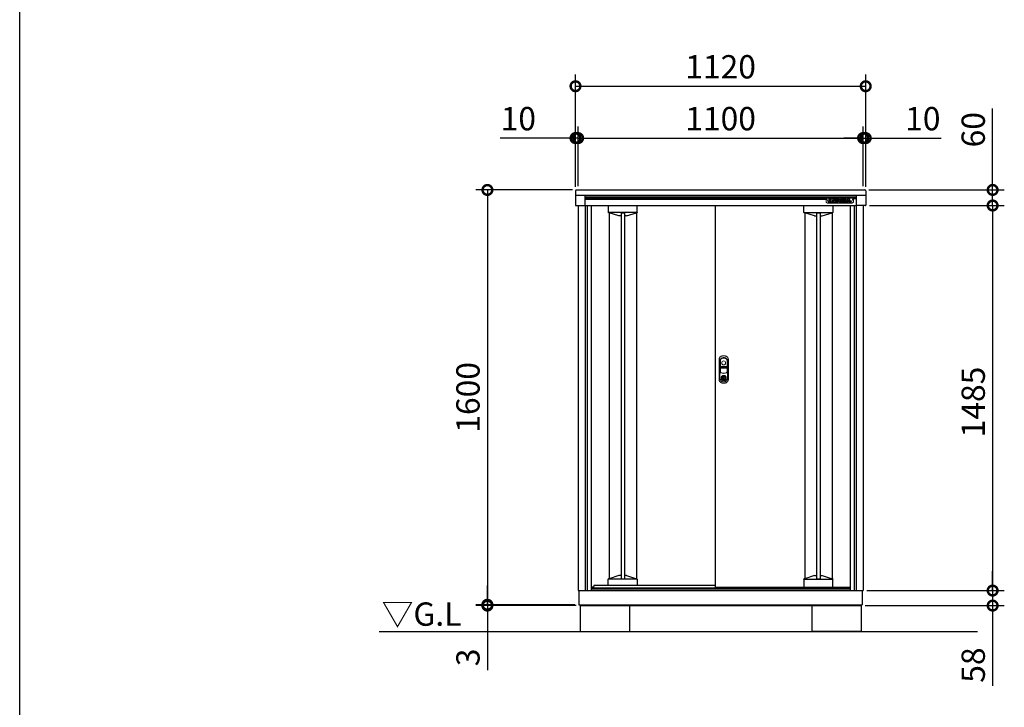
# Model space of a CAD drawing. Extents: x 105 to 12172, y 64 to 8557.
# Drawn here: x 105 to 3905, y 3254 to 5905 of the extents above; entities that cross this region are included whole.
import ezdxf

# ---------------------------------------------------------------- set-up
doc = ezdxf.new("R2010")
doc.units = 0
doc.header["$LTSCALE"] = 20
doc.header["$PDMODE"] = 3
doc.header["$PDSIZE"] = 2
doc.layers.get('0').update_dxf_attribs({"linetype": 'CONTINUOUS'})
doc.layers.get('DEFPOINTS').update_dxf_attribs({"linetype": 'CONTINUOUS'})
for name, color, linetype in [('仕様書枠', 230, 'CONTINUOUS'), ('寸法', 4, 'CONTINUOUS'), ('細線', 5, 'CONTINUOUS'), ('部品', 7, 'CONTINUOUS'), ('部品1', 7, 'CONTINUOUS'), ('Ｇ．Ｌ', 30, 'CONTINUOUS')]:
    doc.layers.add(name, color=color, linetype=linetype)
doc.styles.add('STYLE1', font='isocp.shx', dxfattribs={"bigfont": 'bigfont.shx'})
doc.styles.add('STYLE2', font='MS PGothic.ttf')
doc.dimstyles.new('INABA_S30G', dxfattribs={"dimscale": 30, "dimtxt": 3, "dimasz": 2.5, "dimexe": 1.5, "dimexo": 0.5, "dimgap": 1, "dimtad": 3, "dimdec": 1, "dimdsep": 46, "dimtxsty": 'STYLE1', "dimblk1": 'DOTSMALL', "dimblk2": 'DOTSMALL', "dimsah": 1, "dimcen": 0, "dimclrt": 7, "dimadec": 0, "dimazin": 0, "dimtfac": 1, "dimtdec": 4, "dimtix": 1, "dimtmove": 0, "dimatfit": 3, "dimldrblk": 'DOTSMALL', "dimfxl": 1, "dimtolj": 1, "dimtzin": 0, "dimarcsym": 0})

# ---------------------------------------------------------------- blocks, each defined once
blk = doc.blocks.new('_DOTSMALL')
at = {"color": 0, "linetype": 'ByBlock', "ltscale": 50, "const_width": 0.5}
blk.add_lwpolyline([(-0.0625, 0, 1), (0.0625, 0, 1)], format="xyb", close=True, dxfattribs=at)
blk = doc.blocks.new('*D28')
at = {"layer": 'DEFPOINTS', "color": 0, "linetype": 'Continuous', "ltscale": 2}
for p in [(3370.1, 5648.8), (2250.1, 5245.8), (3370.1, 5245.8)]:
    blk.add_point(p, dxfattribs=at)
at = {"layer": '寸法', "color": 0, "linetype": 'Continuous', "lineweight": -2, "ltscale": 2}
for p, q in [((2250.1, 5260.8), (2250.1, 5693.8)), ((3370.1, 5260.8), (3370.1, 5693.8)), ((2250.1, 5648.8), (3370.1, 5648.8))]:
    blk.add_line(p, q, dxfattribs=at)
at = {"layer": '寸法', "color": 0, "linetype": 'Continuous', "lineweight": -2, "ltscale": 2, "xscale": 75, "yscale": 75, "zscale": 75, "rotation": 180}
blk.add_blockref('_DOTSMALL', (2250.1, 5648.8), dxfattribs=at)
at = {"layer": '寸法', "color": 0, "linetype": 'Continuous', "lineweight": -2, "ltscale": 2, "xscale": 75, "yscale": 75, "zscale": 75}
blk.add_blockref('_DOTSMALL', (3370.1, 5648.8), dxfattribs=at)
at = {"layer": '寸法', "color": 7, "linetype": 'Continuous', "lineweight": -3, "ltscale": 2, "insert": (2810.1, 5723.8), "char_height": 90, "attachment_point": 5, "style": 'STYLE1'}
blk.add_mtext('\\A1;1120', dxfattribs=at)
blk = doc.blocks.new('*D29')
at = {"layer": 'DEFPOINTS', "color": 0, "linetype": 'Continuous', "ltscale": 2}
for p in [(2260.1, 5448.8), (2250.1, 5245.8), (2260.1, 5248.8)]:
    blk.add_point(p, dxfattribs=at)
at = {"layer": '寸法', "color": 0, "linetype": 'Continuous', "lineweight": -2, "ltscale": 2}
for p, q in [((2250.1, 5260.8), (2250.1, 5493.8)), ((2260.1, 5263.8), (2260.1, 5493.8)), ((2250.1, 5448.8), (1959, 5448.8)), ((2260.1, 5448.8), (2250.1, 5448.8)), ((2260.1, 5448.8), (2335.1, 5448.8))]:
    blk.add_line(p, q, dxfattribs=at)
at = {"layer": '寸法', "color": 0, "linetype": 'Continuous', "lineweight": -2, "ltscale": 2, "xscale": 75, "yscale": 75, "zscale": 75}
blk.add_blockref('_DOTSMALL', (2250.1, 5448.8), dxfattribs=at)
at = {"layer": '寸法', "color": 0, "linetype": 'Continuous', "lineweight": -2, "ltscale": 2, "xscale": 75, "yscale": 75, "zscale": 75, "rotation": 180}
blk.add_blockref('_DOTSMALL', (2260.1, 5448.8), dxfattribs=at)
at = {"layer": '寸法', "color": 7, "linetype": 'Continuous', "lineweight": -3, "ltscale": 2, "insert": (2029.5, 5523.8), "char_height": 90, "attachment_point": 5, "style": 'STYLE1'}
blk.add_mtext('\\A1;10', dxfattribs=at)
blk = doc.blocks.new('*D30')
at = {"layer": 'DEFPOINTS', "color": 0, "linetype": 'Continuous', "ltscale": 2}
for p in [(3360.1, 5448.8), (3360.1, 5248.8), (3370.1, 5245.8)]:
    blk.add_point(p, dxfattribs=at)
at = {"layer": '寸法', "color": 0, "linetype": 'Continuous', "lineweight": -2, "ltscale": 2}
for p, q in [((3360.1, 5263.8), (3360.1, 5493.8)), ((3370.1, 5260.8), (3370.1, 5493.8)), ((3360.1, 5448.8), (3285.1, 5448.8)), ((3360.1, 5448.8), (3370.1, 5448.8)), ((3370.1, 5448.8), (3661.2, 5448.8))]:
    blk.add_line(p, q, dxfattribs=at)
at = {"layer": '寸法', "color": 0, "linetype": 'Continuous', "lineweight": -2, "ltscale": 2, "xscale": 75, "yscale": 75, "zscale": 75}
blk.add_blockref('_DOTSMALL', (3360.1, 5448.8), dxfattribs=at)
at = {"layer": '寸法', "color": 0, "linetype": 'Continuous', "lineweight": -2, "ltscale": 2, "xscale": 75, "yscale": 75, "zscale": 75, "rotation": 180}
blk.add_blockref('_DOTSMALL', (3370.1, 5448.8), dxfattribs=at)
at = {"layer": '寸法', "color": 7, "linetype": 'Continuous', "lineweight": -3, "ltscale": 2, "insert": (3590.6, 5523.8), "char_height": 90, "attachment_point": 5, "style": 'STYLE1'}
blk.add_mtext('\\A1;10', dxfattribs=at)
blk = doc.blocks.new('*D31')
at = {"layer": 'DEFPOINTS', "color": 0, "linetype": 'Continuous', "ltscale": 2}
for p in [(3360.1, 5448.8), (2260.1, 5248.8), (3360.1, 5248.8)]:
    blk.add_point(p, dxfattribs=at)
at = {"layer": '寸法', "color": 0, "linetype": 'Continuous', "lineweight": -2, "ltscale": 2}
for p, q in [((2260.1, 5263.8), (2260.1, 5493.8)), ((3360.1, 5263.8), (3360.1, 5493.8)), ((2260.1, 5448.8), (3360.1, 5448.8))]:
    blk.add_line(p, q, dxfattribs=at)
at = {"layer": '寸法', "color": 0, "linetype": 'Continuous', "lineweight": -2, "ltscale": 2, "xscale": 75, "yscale": 75, "zscale": 75, "rotation": 180}
blk.add_blockref('_DOTSMALL', (2260.1, 5448.8), dxfattribs=at)
at = {"layer": '寸法', "color": 0, "linetype": 'Continuous', "lineweight": -2, "ltscale": 2, "xscale": 75, "yscale": 75, "zscale": 75}
blk.add_blockref('_DOTSMALL', (3360.1, 5448.8), dxfattribs=at)
at = {"layer": '寸法', "color": 7, "linetype": 'Continuous', "lineweight": -3, "ltscale": 2, "insert": (2810.1, 5523.8), "char_height": 90, "attachment_point": 5, "style": 'STYLE1'}
blk.add_mtext('\\A1;1100', dxfattribs=at)
blk = doc.blocks.new('*D32')
at = {"layer": 'DEFPOINTS', "color": 0, "linetype": 'Continuous', "ltscale": 2}
for p in [(2253.1, 5248.8), (1910.1, 3648.8), (2263.1, 3648.8)]:
    blk.add_point(p, dxfattribs=at)
at = {"layer": '寸法', "color": 0, "linetype": 'Continuous', "lineweight": -2, "ltscale": 2}
for p, q in [((2238.1, 5248.8), (1865.1, 5248.8)), ((1910.1, 5248.8), (1910.1, 3648.8)), ((2248.1, 3648.8), (1865.1, 3648.8))]:
    blk.add_line(p, q, dxfattribs=at)
at = {"layer": '寸法', "color": 0, "linetype": 'Continuous', "lineweight": -2, "ltscale": 2, "xscale": 75, "yscale": 75, "zscale": 75}
for p, rotation in [((1910.1, 5248.8), 90), ((1910.1, 3648.8), 270)]:
    blk.add_blockref('_DOTSMALL', p, dxfattribs=dict(at, rotation=rotation))
at = {"layer": '寸法', "color": 7, "linetype": 'Continuous', "lineweight": -3, "ltscale": 2, "insert": (1835.1, 4448.8), "char_height": 90, "attachment_point": 5, "rotation": 90, "style": 'STYLE1'}
blk.add_mtext('\\A1;1600', dxfattribs=at)
blk = doc.blocks.new('*D33')
at = {"layer": 'DEFPOINTS', "color": 0, "linetype": 'Continuous', "ltscale": 2}
for p in [(2263.1, 3648.8), (1910.1, 3645.8), (2267.6, 3645.8)]:
    blk.add_point(p, dxfattribs=at)
at = {"layer": '寸法', "color": 0, "linetype": 'Continuous', "lineweight": -2, "ltscale": 2}
for p, q in [((1910.1, 3648.8), (1910.1, 3723.8)), ((2248.1, 3648.8), (1865.1, 3648.8)), ((1910.1, 3648.8), (1910.1, 3645.8)), ((2252.6, 3645.8), (1865.1, 3645.8)), ((1910.1, 3645.8), (1910.1, 3396.1))]:
    blk.add_line(p, q, dxfattribs=at)
at = {"layer": '寸法', "color": 0, "linetype": 'Continuous', "lineweight": -2, "ltscale": 2, "xscale": 75, "yscale": 75, "zscale": 75}
for p, rotation in [((1910.1, 3648.8), 270), ((1910.1, 3645.8), 90)]:
    blk.add_blockref('_DOTSMALL', p, dxfattribs=dict(at, rotation=rotation))
at = {"layer": '寸法', "color": 7, "linetype": 'Continuous', "lineweight": -3, "ltscale": 2, "insert": (1835.1, 3446), "char_height": 90, "attachment_point": 5, "rotation": 90, "style": 'STYLE1'}
blk.add_mtext('\\A1;3', dxfattribs=at)
blk = doc.blocks.new('*D34')
at = {"layer": 'DEFPOINTS', "color": 0, "linetype": 'Continuous', "ltscale": 2}
for p in [(3367.1, 5248.8), (3369.9, 5188.8), (3860.1, 5188.8)]:
    blk.add_point(p, dxfattribs=at)
at = {"layer": '寸法', "color": 0, "linetype": 'Continuous', "lineweight": -2, "ltscale": 2}
for p, q in [((3860.1, 5248.8), (3860.1, 5563.3)), ((3382.1, 5248.8), (3905.1, 5248.8)), ((3860.1, 5188.8), (3860.1, 5248.8)), ((3384.9, 5188.8), (3905.1, 5188.8)), ((3860.1, 5188.8), (3860.1, 5113.8))]:
    blk.add_line(p, q, dxfattribs=at)
at = {"layer": '寸法', "color": 0, "linetype": 'Continuous', "lineweight": -2, "ltscale": 2, "xscale": 75, "yscale": 75, "zscale": 75}
for p, rotation in [((3860.1, 5248.8), 270), ((3860.1, 5188.8), 90)]:
    blk.add_blockref('_DOTSMALL', p, dxfattribs=dict(at, rotation=rotation))
at = {"layer": '寸法', "color": 7, "linetype": 'Continuous', "lineweight": -3, "ltscale": 2, "insert": (3785.1, 5481.1), "char_height": 90, "attachment_point": 5, "rotation": 90, "style": 'STYLE1'}
blk.add_mtext('\\A1;60', dxfattribs=at)
blk = doc.blocks.new('*D35')
at = {"layer": 'DEFPOINTS', "color": 0, "linetype": 'Continuous', "ltscale": 2}
for p in [(3369.9, 5188.8), (3360.1, 3703.8), (3860.1, 3703.8)]:
    blk.add_point(p, dxfattribs=at)
at = {"layer": '寸法', "color": 0, "linetype": 'Continuous', "lineweight": -2, "ltscale": 2}
for p, q in [((3384.9, 5188.8), (3905.1, 5188.8)), ((3860.1, 5188.8), (3860.1, 3703.8)), ((3375.1, 3703.8), (3905.1, 3703.8))]:
    blk.add_line(p, q, dxfattribs=at)
at = {"layer": '寸法', "color": 0, "linetype": 'Continuous', "lineweight": -2, "ltscale": 2, "xscale": 75, "yscale": 75, "zscale": 75}
for p, rotation in [((3860.1, 5188.8), 90), ((3860.1, 3703.8), 270)]:
    blk.add_blockref('_DOTSMALL', p, dxfattribs=dict(at, rotation=rotation))
at = {"layer": '寸法', "color": 7, "linetype": 'Continuous', "lineweight": -3, "ltscale": 2, "insert": (3785.1, 4430.9), "char_height": 90, "attachment_point": 5, "rotation": 90, "style": 'STYLE1'}
blk.add_mtext('\\A1;1485', dxfattribs=at)
blk = doc.blocks.new('*D36')
at = {"layer": 'DEFPOINTS', "color": 0, "linetype": 'Continuous', "ltscale": 2}
for p in [(3360.1, 3703.8), (3352.6, 3645.8), (3860.1, 3645.8)]:
    blk.add_point(p, dxfattribs=at)
at = {"layer": '寸法', "color": 0, "linetype": 'Continuous', "lineweight": -2, "ltscale": 2}
for p, q in [((3860.1, 3703.8), (3860.1, 3778.8)), ((3375.1, 3703.8), (3905.1, 3703.8)), ((3860.1, 3703.8), (3860.1, 3645.8)), ((3367.6, 3645.8), (3905.1, 3645.8)), ((3860.1, 3645.8), (3860.1, 3336.8))]:
    blk.add_line(p, q, dxfattribs=at)
at = {"layer": '寸法', "color": 0, "linetype": 'Continuous', "lineweight": -2, "ltscale": 2, "xscale": 75, "yscale": 75, "zscale": 75}
for p, rotation in [((3860.1, 3703.8), 270), ((3860.1, 3645.8), 90)]:
    blk.add_blockref('_DOTSMALL', p, dxfattribs=dict(at, rotation=rotation))
at = {"layer": '寸法', "color": 7, "linetype": 'Continuous', "lineweight": -3, "ltscale": 2, "insert": (3785.1, 3416.3), "char_height": 90, "attachment_point": 5, "rotation": 90, "style": 'STYLE1'}
blk.add_mtext('\\A1;58', dxfattribs=at)

msp = doc.modelspace()

# ---------------------------------------------------------------- linework, layer by layer
at = {"layer": '仕様書枠', "ltscale": 50}
msp.add_line((105, 228), (105, 8557.2), dxfattribs=at)
at = {"layer": '寸法', "color": 0}
for p, q in [((2250.08, 5245.84), (2250.08, 5228.84)), ((2253.08, 5248.84), (3367.08, 5248.84)), ((3370.08, 5245.84), (3370.08, 5228.84)), ((2250.08, 5228.84), (3370.08, 5228.84)), ((2250.08, 5228.84), (2250.08, 5189.94)), ((2286.68, 5228.84), (2286.68, 5188.44)), ((3333.48, 5228.84), (3333.48, 5188.44)), ((3370.08, 5228.84), (3370.08, 5189.94)), ((2251.58, 5188.44), (2286.68, 5188.44)), ((3368.58, 5188.44), (3333.48, 5188.44)), ((2319.87, 3717.34), (2310.08, 3717.34))]:
    msp.add_line(p, q, dxfattribs=at)
for centre, radius, start, end in [((2253.08, 5245.84), 3, 90, 180), ((3367.08, 5245.84), 3, 0, 90), ((2251.58, 5189.94), 1.5, 180, 270), ((3368.58, 5189.94), 1.5, 270, 0)]:
    msp.add_arc(centre, radius, start, end, dxfattribs=at)
at = {"layer": '細線'}
for p, q in [((2286.68, 5222.34), (3333.48, 5222.34)), ((2286.68, 5218.89), (3333.48, 5218.89)), ((2286.68, 5213.53), (3217.68, 5213.53)), ((3229.18, 5201.81), (3229.18, 5215.72)), ((3229.78, 5216.32), (3234.61, 5216.32)), ((3229.98, 5202.01), (3229.98, 5215.52)), ((3229.98, 5215.52), (3234.41, 5215.52)), ((3234.41, 5215.52), (3234.41, 5202.01)), ((3235.21, 5215.72), (3235.21, 5201.81)), ((3236.42, 5201.81), (3236.42, 5215.72)), ((3237.02, 5216.32), (3239.67, 5216.32)), ((3237.22, 5202.01), (3237.22, 5215.52)), ((3237.22, 5215.52), (3239.67, 5215.52)), ((3241.64, 5208.86), (3241.64, 5202.01)), ((3242.4, 5214.21), (3247.79, 5207.52)), ((3246.99, 5202.44), (3242.44, 5208.28)), ((3242.44, 5208.28), (3242.44, 5201.81)), ((3247.62, 5202.94), (3242.71, 5209.23)), ((3243.02, 5214.72), (3248.11, 5208.4)), ((3248.11, 5208.4), (3248.11, 5215.72)), ((3248.71, 5216.32), (3253.08, 5216.32)), ((3248.91, 5215.52), (3252.88, 5215.52)), ((3248.91, 5207.91), (3248.91, 5215.52)), ((3252.88, 5215.52), (3252.88, 5202.01)), ((3253.68, 5215.72), (3253.68, 5201.81)), ((3253.82, 5202.09), (3260.27, 5214.5)), ((3254.68, 5202.01), (3260.98, 5214.13)), ((3263.63, 5211.09), (3261.73, 5207.16)), ((3261.73, 5207.16), (3266.78, 5207.16)), ((3264.26, 5210.56), (3263.01, 5207.96)), ((3263.01, 5207.96), (3265.51, 5207.96)), ((3265.51, 5207.96), (3264.26, 5210.56)), ((3266.78, 5207.16), (3264.89, 5211.09)), ((3267.55, 5214.13), (3273.84, 5202.01)), ((3268.26, 5214.5), (3274.37, 5202.72)), ((3274.37, 5215.72), (3274.37, 5202.72)), ((3287.69, 5216.32), (3274.97, 5216.32)), ((3275.17, 5215.52), (3275.17, 5202.01)), ((3287.69, 5215.52), (3275.17, 5215.52)), ((3279.6, 5212.98), (3285.1, 5212.98)), ((3279.6, 5210.26), (3279.6, 5212.98)), ((3285.1, 5210.26), (3279.6, 5210.26)), ((3279.6, 5207.55), (3284.92, 5207.55)), ((3279.6, 5204.7), (3279.6, 5207.55)), ((3280.4, 5212.18), (3285.1, 5212.18)), ((3280.4, 5211.06), (3280.4, 5212.18)), ((3285.1, 5211.06), (3280.4, 5211.06)), ((3280.4, 5206.75), (3284.92, 5206.75)), ((3280.4, 5205.5), (3280.4, 5206.75)), ((3285.77, 5211.93), (3285.77, 5211.31)), ((3286.57, 5211.93), (3286.57, 5211.31)), ((3291.18, 5211.08), (3291.18, 5212.95)), ((3291.65, 5204.58), (3291.65, 5206.61)), ((3291.9, 5202.09), (3298.35, 5214.5)), ((3291.97, 5211.03), (3291.98, 5212.95)), ((3292.45, 5204.58), (3292.45, 5206.67)), ((3292.76, 5202.01), (3299.06, 5214.13)), ((3301.71, 5211.09), (3299.81, 5207.16)), ((3299.81, 5207.16), (3304.86, 5207.16)), ((3302.34, 5210.56), (3301.08, 5207.96)), ((3301.08, 5207.96), (3303.59, 5207.96)), ((3303.59, 5207.96), (3302.34, 5210.56)), ((3304.86, 5207.16), (3302.97, 5211.09)), ((3305.62, 5214.13), (3311.91, 5202.01)), ((3306.33, 5214.5), (3312.78, 5202.09)), ((3333.48, 5214.06), (3322.68, 5214.06)), ((2294.88, 5188.84), (2294.88, 3703.84)), ((2376.58, 5188.84), (2376.58, 5162.3)), ((2488.58, 5163.43), (2488.58, 5188.84)), ((3131.58, 5163.43), (3131.58, 5188.84)), ((3234.61, 5201.21), (3229.78, 5201.21)), ((3234.41, 5202.01), (3229.98, 5202.01)), ((3234.61, 5201.21), (3237.02, 5201.21)), ((3235.21, 5205.21), (3236.42, 5205.21)), ((3241.84, 5201.21), (3237.02, 5201.21)), ((3241.64, 5202.01), (3237.22, 5202.01)), ((3243.58, 5188.84), (3243.58, 5162.3)), ((3252.88, 5202.01), (3249.51, 5202.01)), ((3253.08, 5201.21), (3249.51, 5201.21)), ((3253.08, 5201.21), (3254.35, 5201.21)), ((3253.68, 5205.21), (3255.44, 5205.21)), ((3259.41, 5201.21), (3254.35, 5201.21)), ((3259.29, 5202.01), (3254.68, 5202.01)), ((3260.48, 5204.49), (3259.29, 5202.01)), ((3260.98, 5203.69), (3259.95, 5201.56)), ((3268.05, 5204.49), (3260.48, 5204.49)), ((3267.55, 5203.69), (3260.98, 5203.69)), ((3268.57, 5201.56), (3267.55, 5203.69)), ((3269.24, 5202.01), (3268.05, 5204.49)), ((3274.17, 5201.21), (3269.11, 5201.21)), ((3273.84, 5202.01), (3269.24, 5202.01)), ((3274.37, 5205.21), (3273.08, 5205.21)), ((3274.97, 5201.21), (3274.17, 5201.21)), ((3274.97, 5201.21), (3288.16, 5201.21)), ((3275.17, 5202.01), (3288.16, 5202.01)), ((3285.87, 5204.7), (3279.6, 5204.7)), ((3285.87, 5205.5), (3280.4, 5205.5)), ((3288.16, 5201.21), (3292.43, 5201.21)), ((3297.49, 5201.21), (3292.43, 5201.21)), ((3292.45, 5205.21), (3293.52, 5205.21)), ((3297.36, 5202.01), (3292.76, 5202.01)), ((3298.55, 5204.49), (3297.36, 5202.01)), ((3299.06, 5203.69), (3298.03, 5201.56)), ((3306.13, 5204.49), (3298.55, 5204.49)), ((3305.62, 5203.69), (3299.06, 5203.69)), ((3306.65, 5201.56), (3305.62, 5203.69)), ((3307.31, 5202.01), (3306.13, 5204.49)), ((3312.24, 5201.21), (3307.19, 5201.21)), ((3311.91, 5202.01), (3307.3, 5202.01)), ((3325.28, 5188.84), (3325.28, 3703.84)), ((2488.58, 5162.24), (2376.58, 5162.24)), ((2379.58, 5161.01), (2377.58, 5161.01)), ((2379.58, 5161.01), (2379.58, 3749.07)), ((2417.91, 5148.76), (2379.58, 5161.01)), ((2425.78, 5148.7), (2418.27, 5148.7)), ((2425.78, 5161.17), (2425.78, 3748.91)), ((2425.78, 5161.17), (2439.38, 5161.17)), ((2439.38, 5161.17), (2439.38, 3748.91)), ((2446.89, 5148.7), (2439.38, 5148.7)), ((2447.26, 5148.76), (2485.58, 5161.01)), ((2485.58, 5161.01), (2485.58, 3749.07)), ((2485.58, 5161.01), (2487.58, 5161.01)), ((2488.58, 5162.3), (2488.58, 5163.43)), ((3131.58, 5162.3), (3131.58, 5163.43)), ((3131.58, 5162.24), (3243.58, 5162.24)), ((3134.58, 5161.01), (3132.58, 5161.01)), ((3134.58, 5161.01), (3134.58, 3749.07)), ((3172.91, 5148.76), (3134.58, 5161.01)), ((3173.27, 5148.7), (3180.78, 5148.7)), ((3180.78, 5161.17), (3180.78, 3748.91)), ((3180.78, 5161.17), (3194.38, 5161.17)), ((3194.38, 5161.17), (3194.38, 3748.91)), ((3194.38, 5148.7), (3201.89, 5148.7)), ((3202.26, 5148.76), (3240.58, 5161.01)), ((3240.58, 5161.01), (3240.58, 3749.07)), ((3240.58, 5161.01), (3242.58, 5161.01)), ((2488.58, 3747.84), (2376.58, 3747.84)), ((2376.58, 3724.74), (2376.58, 3747.78)), ((2379.58, 3749.07), (2377.58, 3749.07)), ((2417.91, 3761.32), (2379.58, 3749.07)), ((2425.78, 3761.38), (2418.27, 3761.38)), ((2425.78, 3748.91), (2439.38, 3748.91)), ((2446.89, 3761.38), (2439.38, 3761.38)), ((2447.26, 3761.32), (2485.58, 3749.07)), ((2485.58, 3749.07), (2487.58, 3749.07)), ((2488.58, 3747.78), (2488.58, 3746.65)), ((2488.58, 3746.65), (2488.58, 3724.74)), ((3131.58, 3747.84), (3243.58, 3747.84)), ((3131.58, 3747.78), (3131.58, 3746.65)), ((3131.58, 3746.65), (3131.58, 3717.84)), ((3134.58, 3749.07), (3132.58, 3749.07)), ((3172.91, 3761.32), (3134.58, 3749.07)), ((3173.27, 3761.38), (3180.78, 3761.38)), ((3180.78, 3748.91), (3194.38, 3748.91)), ((3194.38, 3761.38), (3201.89, 3761.38)), ((3202.26, 3761.32), (3240.58, 3749.07)), ((3240.58, 3749.07), (3242.58, 3749.07)), ((3243.58, 3722.33), (3243.58, 3747.78)), ((3132.08, 3717.34), (3132.58, 3717.34)), ((3132.58, 3717.34), (3242.58, 3717.34)), ((3242.58, 3717.34), (3243.08, 3717.34)), ((3243.58, 3717.84), (3243.58, 3722.33))]:
    msp.add_line(p, q, dxfattribs=at)
at = {"layer": '細線', "linetype": 'Continuous', "lineweight": 15}
for p, q in [((3217.68, 5218.72), (3217.68, 5214.06)), ((3227.5, 5198.82), (3217.68, 5218.72)), ((3322.68, 5218.72), (3217.68, 5218.72)), ((3217.68, 5214.06), (3217.68, 5202.17)), ((3322.68, 5218.72), (3312.86, 5198.82)), ((3322.68, 5218.72), (3322.68, 5214.06)), ((3322.68, 5202.17), (3322.68, 5214.06)), ((3223.14, 5198.34), (3217.68, 5202.17)), ((3223.14, 5198.34), (3227.5, 5198.82)), ((3317.23, 5198.34), (3223.14, 5198.34)), ((3312.86, 5198.82), (3227.5, 5198.82)), ((3312.86, 5198.82), (3317.23, 5198.34)), ((3322.68, 5202.17), (3317.23, 5198.34)), ((2808.63, 4590.39), (2808.63, 4547.18)), ((2809.23, 4568.64), (2809.23, 4590.33)), ((2809.23, 4547.27), (2809.23, 4560.74)), ((2834.08, 4567.04), (2810.08, 4567.04)), ((2810.08, 4562.34), (2834.08, 4562.34)), ((2833.93, 4567.64), (2810.23, 4567.64)), ((2810.23, 4561.74), (2833.93, 4561.74)), ((2834.93, 4590.33), (2834.93, 4568.64)), ((2834.93, 4560.74), (2834.93, 4547.27)), ((2835.53, 4547.18), (2835.53, 4590.39)), ((2817.78, 4530), (2817.78, 4531.58)), ((2818.58, 4530), (2817.78, 4530)), ((2818.58, 4531.95), (2818.58, 4530)), ((2823.36, 4528.21), (2820.81, 4528.21)), ((2820.81, 4528.21), (2820.81, 4528.2)), ((2820.81, 4519.01), (2820.81, 4527.77)), ((2820.98, 4528.21), (2820.98, 4518.56)), ((2823.36, 4518.56), (2823.36, 4528.21)), ((2825.58, 4530), (2825.58, 4531.95)), ((2825.58, 4530), (2826.38, 4530)), ((2826.38, 4531.58), (2826.38, 4530)), ((2820.81, 4518.57), (2820.81, 4518.56)), ((2820.81, 4518.56), (2823.36, 4518.56))]:
    msp.add_line(p, q, dxfattribs=at)
at = {"layer": '細線', "color": 0}
for p, q in [((2286.68, 5188.84), (3333.48, 5188.84)), ((2310.08, 5188.84), (2310.08, 3703.84)), ((3310.08, 5188.84), (3310.08, 3703.84)), ((2322.58, 3724.74), (2318.58, 3713.84)), ((2322.58, 3724.74), (2789.58, 3724.74)), ((2310.08, 3713.84), (3310.08, 3713.84)), ((2310.08, 3709.84), (3310.08, 3709.84))]:
    msp.add_line(p, q, dxfattribs=at)
at = {"layer": '細線', "linetype": 'Continuous', "lineweight": 15, "flags": 128}
for points in [[(2818.14, 4529.18), (2818.14, 4529.19), (2818.11, 4529.23), (2818.07, 4529.29), (2818.01, 4529.37), (2817.94, 4529.47), (2817.87, 4529.59), (2817.78, 4529.71), (2817.69, 4529.84)], [(2818.58, 4530.38), (2818.62, 4530.39), (2818.69, 4530.41)], [(2825.48, 4530.41), (2825.55, 4530.39), (2825.58, 4530.38)], [(2826.02, 4529.18), (2826.03, 4529.19), (2826.05, 4529.23), (2826.1, 4529.29), (2826.15, 4529.37), (2826.22, 4529.47), (2826.3, 4529.59), (2826.38, 4529.71), (2826.47, 4529.84)]]:
    msp.add_lwpolyline(points, dxfattribs=at)
at = {"layer": '細線', "linetype": 'Continuous', "lineweight": 15}
for centre, radius in [((2822.08, 4581.64), 7.5), ((2822.08, 4523.39), 10.05)]:
    msp.add_circle(centre, radius, dxfattribs=at)
at = {"layer": '細線'}
for centre, radius, start, end in [((3229.78, 5215.72), 0.6, 90, 180), ((3234.61, 5215.72), 0.6, 0, 90), ((3237.02, 5215.72), 0.6, 90, 180), ((3239.67, 5212.02), 4.3, 38.85337, 90), ((3239.67, 5212.02), 3.5, 38.85337, 90), ((3242.24, 5208.86), 0.6, 38.00708, 180), ((3248.28, 5207.91), 0.63, 218.85337, 0), ((3248.71, 5215.72), 0.6, 90, 180), ((3253.08, 5215.72), 0.6, 0, 90), ((3264.26, 5212.42), 4.5, 27.44805, 152.53134), ((3264.26, 5212.42), 3.7, 27.44805, 152.53134), ((3264.26, 5210.79), 0.7, 25.71215, 154.16947), ((3274.97, 5215.72), 0.6, 90, 180), ((3284.53, 5205.82), 2, 358.27356, 12.6977), ((3284.53, 5205.82), 2.8, 358.27356, 12.6977), ((3288.68, 5211.22), 2.5, 294.32397, 356.7508), ((3289.06, 5206.43), 2.6, 4.04957, 75.43974), ((3288.68, 5211.22), 3.3, 319.4474, 356.7508), ((3289.06, 5206.43), 3.4, 4.04957, 51.18239), ((3302.34, 5212.42), 4.5, 27.44805, 152.53134), ((3302.34, 5212.42), 3.7, 27.44805, 152.53134), ((3302.34, 5210.79), 0.7, 25.71215, 154.16947), ((3229.78, 5201.81), 0.6, 180, 270), ((3234.61, 5201.81), 0.6, 270, 0), ((3237.02, 5201.81), 0.6, 180, 270), ((3241.84, 5201.81), 0.6, 270, 0), ((3249.51, 5204.41), 3.2, 218.00708, 270), ((3249.51, 5204.41), 2.4, 218.00708, 270), ((3253.08, 5201.81), 0.6, 270, 0), ((3254.35, 5201.81), 0.6, 152.53134, 270), ((3259.41, 5201.81), 0.6, 270, 334.37414), ((3269.11, 5201.81), 0.6, 205.62586, 270), ((3292.43, 5201.81), 0.6, 152.53134, 270), ((3297.49, 5201.81), 0.6, 270, 334.37414), ((3307.19, 5201.81), 0.6, 205.62586, 270), ((3312.24, 5201.81), 0.6, 270, 27.44805), ((3132.08, 3717.84), 0.5, 180, 270), ((3243.08, 3717.84), 0.5, 270, 0)]:
    msp.add_arc(centre, radius, start, end, dxfattribs=at)
at = {"layer": '細線', "linetype": 'Continuous', "lineweight": 15}
for centre, radius, start, end in [((2822.08, 4585.49), 15.45, 44.41531, 135.58469), ((2822.08, 4585.49), 14.85, 44.92521, 135.07479), ((2817.08, 4590.39), 8.45, 135.58469, 180), ((2810.08, 4568.49), 1.45, 180, 270), ((2810.08, 4560.89), 1.45, 90, 180), ((2817.23, 4590.33), 8, 135.07479, 180), ((2810.23, 4568.64), 1, 180, 270), ((2810.23, 4560.74), 1, 90, 180), ((2826.93, 4590.33), 8, 0, 44.92521), ((2827.08, 4590.39), 8.45, 0, 44.41531), ((2833.93, 4568.64), 1, 270, 0), ((2833.93, 4560.74), 1, 0, 90), ((2834.08, 4568.49), 1.45, 270, 0), ((2834.08, 4560.89), 1.45, 0, 90), ((2812.08, 4547.18), 3.45, 180, 244.22854), ((2812.23, 4547.27), 3, 180, 244.46438), ((2822.08, 4567.89), 26.45, 244.22854, 295.77146), ((2822.08, 4567.89), 25.85, 244.46438, 295.53562), ((2822.08, 4523.39), 9.25, 117.70148, 62.29852), ((2822.08, 4523.39), 7.8, 124.22887, 55.77113), ((2822.08, 4523.39), 7, 124.22887, 55.77113), ((2822.23, 4523.39), 4.6, 108.03419, 251.96581), ((2817.58, 4530), 0.2, 304.22887, 0), ((2822.08, 4523.39), 9.25, 62.29852, 117.70148), ((2817.58, 4530), 1, 304.22887, 0), ((2822.08, 4523.39), 7.8, 64.20292, 115.79708), ((2826.58, 4530), 1, 180, 235.77113), ((2826.58, 4530), 0.2, 180, 235.77113), ((2831.93, 4547.27), 3, 295.53562, 0), ((2832.08, 4547.18), 3.45, 295.77146, 0)]:
    msp.add_arc(centre, radius, start, end, dxfattribs=at)
at = {"layer": '細線'}
for centre, major_axis, ratio, start_param, end_param in [((3284.92, 5206.28), (-2.36, 0), 0.5384615, 3.2623274, 4.712389), ((3285.1, 5211.93), (-1.47, 0), 0.7182131, 3.1415927, 4.712389), ((3285.1, 5211.31), (1.47, 0), 0.7182131, 4.712389, 6.2831853), ((3287.69, 5212.95), (-3.49, 0), 0.7355491, 3.1415927, 4.712389), ((3285.87, 5205.75), (1.46, 0), 0.7206897, 4.712389, 6.2614663), ((3288.16, 5204.58), (3.49, 0), 0.7355491, 4.712389, 6.2831853), ((3132.58, 5162.3), (0, -1.29), 0.7730734, 4.7889636, 6.2831853), ((3173.27, 5149.52), (-1, 0), 0.8205128, 1.1992785, 1.5707963), ((3201.89, 5149.52), (-1, 0), 0.8205128, 1.5707963, 1.9423142), ((3242.58, 5162.3), (0, -1.29), 0.7730734, 0, 1.4942217), ((2377.58, 3747.78), (0, 1.29), 0.7730734, 0, 1.4942217), ((2418.27, 3760.56), (1, 0), 0.8205128, 1.5707963, 1.9423142), ((2446.89, 3760.56), (1, 0), 0.8205128, 1.1992785, 1.5707963), ((2487.58, 3747.78), (0, 1.29), 0.7730734, 4.7889636, 6.2831853)]:
    msp.add_ellipse(centre, major_axis=major_axis, ratio=ratio, start_param=start_param, end_param=end_param, dxfattribs=at)
at = {"layer": '細線', "extrusion": (0, 0, -1)}
for centre, major_axis, ratio, start_param, end_param in [((2377.58, 5162.3), (0, -1.29), 0.7730734, 0, 1.4942217), ((2418.27, 5149.52), (1, 0), 0.8205128, 1.5707963, 1.9423142), ((2446.89, 5149.52), (1, 0), 0.8205128, 1.1992785, 1.5707963), ((2487.58, 5162.3), (0, -1.29), 0.7730734, 4.7889636, 6.2831853), ((3132.58, 3747.78), (0, 1.29), 0.7730734, 4.7889636, 6.2831853), ((3173.27, 3760.56), (-1, 0), 0.8205128, 1.1992785, 1.5707963), ((3201.89, 3760.56), (-1, 0), 0.8205128, 1.5707963, 1.9423142), ((3242.58, 3747.78), (0, 1.29), 0.7730734, 0, 1.4942217)]:
    msp.add_ellipse(centre, major_axis=major_axis, ratio=ratio, start_param=start_param, end_param=end_param, dxfattribs=at)
at = {"layer": '細線'}
for points, knots in [([(3286.49, 5206.25), (3286.49, 5206.25), (3286.48, 5206.26), (3286.42, 5206.32), (3286.38, 5206.37), (3286.18, 5206.5), (3285.97, 5206.59), (3285.48, 5206.71), (3285.2, 5206.75), (3284.92, 5206.75)], [3.3555464, 3.3555464, 3.3555464, 3.3555464, 3.589482, 3.589482, 3.8234175, 3.8234175, 4.2823795, 4.2823795, 4.712389, 4.712389, 4.712389, 4.712389]), ([(3285.77, 5211.92), (3285.77, 5211.92), (3285.76, 5211.93), (3285.73, 5211.97), (3285.7, 5212), (3285.57, 5212.09), (3285.42, 5212.15), (3285.2, 5212.18), (3285.15, 5212.18), (3285.1, 5212.18)], [3.3445353, 3.3445353, 3.3445353, 3.3445353, 3.649357, 3.649357, 3.9541786, 3.9541786, 4.5373169, 4.5373169, 4.712389, 4.712389, 4.712389, 4.712389]), ([(3285.1, 5211.06), (3285.2, 5211.06), (3285.3, 5211.07), (3285.51, 5211.13), (3285.61, 5211.17), (3285.74, 5211.26), (3285.76, 5211.3), (3285.77, 5211.32), (3285.77, 5211.32), (3285.77, 5211.31)], [4.712389, 4.712389, 4.712389, 4.712389, 5.0557725, 5.0557725, 5.5076901, 5.5076901, 5.9596076, 5.9596076, 6.2831853, 6.2831853, 6.2831853, 6.2831853]), ([(3291.98, 5212.95), (3291.98, 5213.25), (3291.92, 5213.56), (3291.67, 5214.3), (3291.4, 5214.71), (3290.7, 5215.4), (3290.27, 5215.68), (3289.15, 5216.17), (3288.42, 5216.32), (3287.69, 5216.32)], [3.1415927, 3.1415927, 3.1415927, 3.1415927, 3.3889023, 3.3889023, 3.7818932, 3.7818932, 4.1748841, 4.1748841, 4.712389, 4.712389, 4.712389, 4.712389]), ([(3285.87, 5205.5), (3285.97, 5205.5), (3286.07, 5205.51), (3286.28, 5205.57), (3286.38, 5205.62), (3286.5, 5205.71), (3286.53, 5205.74), (3286.53, 5205.76), (3286.53, 5205.76), (3286.53, 5205.76)], [4.712389, 4.712389, 4.712389, 4.712389, 5.0562867, 5.0562867, 5.5090306, 5.5090306, 5.9617744, 5.9617744, 6.0853376, 6.0853376, 6.0853376, 6.0853376]), ([(3288.16, 5201.21), (3288.56, 5201.21), (3288.96, 5201.26), (3290.03, 5201.49), (3290.67, 5201.78), (3291.59, 5202.5), (3291.92, 5202.88), (3292.34, 5203.7), (3292.45, 5204.14), (3292.45, 5204.58)], [4.712389, 4.712389, 4.712389, 4.712389, 5.0052012, 5.0052012, 5.5263787, 5.5263787, 5.9230082, 5.9230082, 6.2831853, 6.2831853, 6.2831853, 6.2831853])]:
    msp.add_open_spline(points, degree=3, knots=knots, dxfattribs=at)
for points in [[(2376.58, 5162.3), (2376.58, 5162.27), (2376.58, 5162.24), (2376.58, 5162.2)], [(2488.58, 5162.2), (2488.58, 5162.24), (2488.58, 5162.27), (2488.58, 5162.3)], [(3131.58, 5162.2), (3131.58, 5162.24), (3131.58, 5162.27), (3131.58, 5162.3)], [(3243.58, 5162.3), (3243.58, 5162.27), (3243.58, 5162.24), (3243.58, 5162.2)], [(2376.58, 3747.78), (2376.58, 3747.81), (2376.58, 3747.84), (2376.58, 3747.88)], [(2488.58, 3747.88), (2488.58, 3747.84), (2488.58, 3747.81), (2488.58, 3747.78)], [(3131.58, 3747.88), (3131.58, 3747.84), (3131.58, 3747.81), (3131.58, 3747.78)], [(3243.58, 3747.78), (3243.58, 3747.81), (3243.58, 3747.84), (3243.58, 3747.88)]]:
    msp.add_open_spline(points, degree=3, dxfattribs=at)
at = {"layer": '細線', "linetype": 'Continuous', "lineweight": 15}
for points, knots in [([(2804.08, 4594.03), (2804.08, 4594.83), (2804.15, 4595.62), (2804.33, 4596.79), (2804.41, 4597.17), (2804.6, 4597.95), (2804.71, 4598.33), (2805.08, 4599.46), (2805.38, 4600.19), (2805.92, 4601.24), (2806.12, 4601.58), (2806.53, 4602.25), (2806.75, 4602.58), (2807.46, 4603.55), (2807.98, 4604.14), (2809.1, 4605.25), (2809.7, 4605.76), (2811, 4606.69), (2811.68, 4607.1), (2813.09, 4607.8), (2813.82, 4608.1), (2814.58, 4608.34)], [0, 0, 0, 0, 0.125, 0.125, 0.1875, 0.1875, 0.25, 0.25, 0.375, 0.375, 0.4375, 0.4375, 0.5, 0.5, 0.625, 0.625, 0.75, 0.75, 0.875, 0.875, 1, 1, 1, 1]), ([(2822.08, 4602.09), (2823.23, 4602.09), (2824.36, 4601.97), (2826.03, 4601.62), (2826.58, 4601.48), (2827.67, 4601.13), (2828.2, 4600.93), (2829.75, 4600.25), (2830.74, 4599.7), (2832.14, 4598.71), (2832.59, 4598.35), (2833.23, 4597.79), (2833.44, 4597.6), (2833.85, 4597.2), (2834.04, 4597), (2834.42, 4596.57), (2834.6, 4596.35), (2834.94, 4595.89), (2835.1, 4595.65), (2835.54, 4594.92), (2835.79, 4594.41), (2836.1, 4593.61), (2836.2, 4593.34), (2836.35, 4592.79), (2836.42, 4592.51), (2836.58, 4591.67), (2836.64, 4591.11), (2836.66, 4590.39), (2836.66, 4590.25), (2836.66, 4589.96), (2836.66, 4589.53), (2836.66, 4588.52), (2836.66, 4586.51), (2836.66, 4575.59), (2836.66, 4556.06), (2836.66, 4535.37), (2836.66, 4523.88), (2836.66, 4521.29), (2836.64, 4521.01), (2836.59, 4520.44), (2836.56, 4520.15), (2836.41, 4519.3), (2836.27, 4518.74), (2835.97, 4517.9), (2835.86, 4517.63), (2835.61, 4517.09), (2835.48, 4516.83), (2835.06, 4516.07), (2834.75, 4515.57), (2834.24, 4514.86), (2834.06, 4514.62), (2833.7, 4514.17), (2833.5, 4513.94), (2832.91, 4513.29), (2832.5, 4512.88), (2831.62, 4512.11), (2831.16, 4511.75), (2830.19, 4511.08), (2829.68, 4510.77), (2828.13, 4509.95), (2827.04, 4509.53), (2825.34, 4509.09), (2824.76, 4508.97), (2823.59, 4508.81), (2823.01, 4508.76), (2821.83, 4508.73), (2821.24, 4508.76), (2820.08, 4508.87), (2819.5, 4508.95), (2818.36, 4509.2), (2817.79, 4509.35), (2816.67, 4509.73), (2816.13, 4509.95), (2815.07, 4510.45), (2814.56, 4510.73), (2813.82, 4511.19), (2813.58, 4511.35), (2813.1, 4511.69), (2812.86, 4511.87), (2811.71, 4512.79), (2810.89, 4513.62), (2809.81, 4515), (2809.47, 4515.48), (2809.01, 4516.24), (2808.87, 4516.49), (2808.59, 4517.01), (2808.46, 4517.27), (2808.23, 4517.81), (2808.13, 4518.08), (2807.94, 4518.64), (2807.86, 4518.92), (2807.65, 4519.78), (2807.57, 4520.36), (2807.52, 4521.08), (2807.51, 4521.22), (2807.51, 4521.51), (2807.51, 4521.66), (2807.51, 4522.09), (2807.51, 4522.96), (2807.51, 4524.98), (2807.51, 4535.94), (2807.51, 4555.57), (2807.51, 4576.35), (2807.51, 4587.9), (2807.51, 4590.35), (2807.51, 4590.5), (2807.52, 4590.78), (2807.52, 4590.93), (2807.55, 4591.36), (2807.59, 4591.65), (2807.68, 4592.22), (2807.74, 4592.51), (2807.89, 4593.07), (2807.97, 4593.35), (2808.26, 4594.16), (2808.5, 4594.69), (2808.93, 4595.44), (2809.09, 4595.69), (2809.42, 4596.17), (2809.6, 4596.4), (2810.16, 4597.06), (2810.57, 4597.46), (2811.44, 4598.24), (2811.89, 4598.61), (2813.29, 4599.62), (2814.29, 4600.19), (2815.88, 4600.9), (2816.42, 4601.1), (2817.52, 4601.46), (2818.07, 4601.61), (2819.2, 4601.85), (2819.77, 4601.94), (2820.63, 4602.03), (2820.92, 4602.05), (2821.35, 4602.07), (2821.57, 4602.08), (2821.79, 4602.09), (2821.94, 4602.09), (2822.01, 4602.09), (2822.08, 4602.09)], [0, 0, 0, 0, 0.015625, 0.015625, 0.0234375, 0.0234375, 0.03125, 0.03125, 0.046875, 0.046875, 0.0546875, 0.0546875, 0.0585937, 0.0585937, 0.0625, 0.0625, 0.0664062, 0.0664062, 0.0703125, 0.0703125, 0.078125, 0.078125, 0.0820312, 0.0820312, 0.0859375, 0.0859375, 0.09375, 0.09375, 0.0957031, 0.0957031, 0.0976562, 0.1015625, 0.109375, 0.125, 0.25, 0.375, 0.40625, 0.40625, 0.4101562, 0.4101562, 0.4140625, 0.4140625, 0.421875, 0.421875, 0.4257812, 0.4257812, 0.4296875, 0.4296875, 0.4375, 0.4375, 0.4414063, 0.4414063, 0.4453125, 0.4453125, 0.453125, 0.453125, 0.4609375, 0.4609375, 0.46875, 0.46875, 0.484375, 0.484375, 0.4921875, 0.4921875, 0.5, 0.5, 0.5078125, 0.5078125, 0.515625, 0.515625, 0.5234375, 0.5234375, 0.53125, 0.53125, 0.5390625, 0.5390625, 0.5429688, 0.5429688, 0.546875, 0.546875, 0.5625, 0.5625, 0.5703125, 0.5703125, 0.5742188, 0.5742188, 0.578125, 0.578125, 0.5820313, 0.5820313, 0.5859375, 0.5859375, 0.59375, 0.59375, 0.5957031, 0.5957031, 0.5976563, 0.5976563, 0.6015625, 0.609375, 0.625, 0.75, 0.875, 0.90625, 0.90625, 0.9082031, 0.9082031, 0.9101563, 0.9101563, 0.9140625, 0.9140625, 0.9179688, 0.9179688, 0.921875, 0.921875, 0.9296875, 0.9296875, 0.9335938, 0.9335938, 0.9375, 0.9375, 0.9453125, 0.9453125, 0.953125, 0.953125, 0.96875, 0.96875, 0.9765625, 0.9765625, 0.984375, 0.984375, 0.9921875, 0.9921875, 0.9960938, 0.9960938, 0.9980469, 0.9990234, 0.9990234, 1, 1, 1, 1]), ([(2814.58, 4608.34), (2815.8, 4608.72), (2817.04, 4609.01), (2819.53, 4609.39), (2820.79, 4609.49), (2822.7, 4609.49), (2823.34, 4609.47), (2824.61, 4609.37), (2825.24, 4609.3), (2827.12, 4609.01), (2828.36, 4608.72), (2829.58, 4608.34)], [0, 0, 0, 0, 0.25, 0.25, 0.5, 0.5, 0.625, 0.625, 0.75, 0.75, 1, 1, 1, 1]), ([(2829.58, 4608.34), (2830.34, 4608.1), (2831.08, 4607.8), (2832.49, 4607.1), (2833.17, 4606.69), (2834.46, 4605.76), (2835.07, 4605.25), (2836.19, 4604.14), (2836.7, 4603.55), (2837.41, 4602.58), (2837.63, 4602.25), (2838.05, 4601.58), (2838.24, 4601.24), (2838.78, 4600.19), (2839.09, 4599.46), (2839.46, 4598.33), (2839.57, 4597.95), (2839.75, 4597.17), (2839.83, 4596.79), (2840.02, 4595.62), (2840.08, 4594.83), (2840.08, 4594.03)], [0, 0, 0, 0, 0.125, 0.125, 0.25, 0.25, 0.375, 0.375, 0.5, 0.5, 0.5625, 0.5625, 0.625, 0.625, 0.75, 0.75, 0.8125, 0.8125, 0.875, 0.875, 1, 1, 1, 1]), ([(2804.08, 4518.95), (2804.08, 4519.73), (2804.08, 4520.51), (2804.08, 4522.08), (2804.08, 4524.42), (2804.08, 4529.9), (2804.08, 4540.85), (2804.08, 4556.49), (2804.08, 4572.13), (2804.08, 4583.08), (2804.08, 4588.55), (2804.08, 4590.9), (2804.08, 4592.07), (2804.08, 4592.46), (2804.08, 4593.25), (2804.08, 4593.64), (2804.08, 4594.03)], [0, 0, 0, 0, 0.03125, 0.03125, 0.0625, 0.125, 0.25, 0.5, 0.75, 0.875, 0.9375, 0.96875, 0.96875, 0.984375, 0.984375, 1, 1, 1, 1]), ([(2840.08, 4594.03), (2840.08, 4593.64), (2840.08, 4593.25), (2840.08, 4592.46), (2840.08, 4592.07), (2840.08, 4590.9), (2840.08, 4588.55), (2840.08, 4583.08), (2840.08, 4572.13), (2840.08, 4556.49), (2840.08, 4540.85), (2840.08, 4529.9), (2840.08, 4524.42), (2840.08, 4522.08), (2840.08, 4520.51), (2840.08, 4519.73), (2840.08, 4518.95)], [0, 0, 0, 0, 0.015625, 0.015625, 0.03125, 0.03125, 0.0625, 0.125, 0.25, 0.5, 0.75, 0.875, 0.9375, 0.96875, 0.96875, 1, 1, 1, 1]), ([(2820.81, 4528.2), (2820.81, 4528.13), (2820.81, 4527.99), (2820.81, 4527.84), (2820.81, 4527.78), (2820.81, 4527.77)], [0, 0, 0, 0, 0.4564371, 0.9130804, 1, 1, 1, 1]), ([(2814.58, 4504.64), (2813.82, 4504.88), (2813.09, 4505.18), (2812.03, 4505.71), (2811.68, 4505.9), (2811, 4506.31), (2810.67, 4506.53), (2809.7, 4507.22), (2809.1, 4507.73), (2808.26, 4508.56), (2807.99, 4508.85), (2807.47, 4509.45), (2807.22, 4509.76), (2806.51, 4510.72), (2806.1, 4511.39), (2805.38, 4512.79), (2805.08, 4513.52), (2804.58, 4515.03), (2804.39, 4515.81), (2804.15, 4517.36), (2804.08, 4518.15), (2804.08, 4518.95)], [0, 0, 0, 0, 0.125, 0.125, 0.1875, 0.1875, 0.25, 0.25, 0.375, 0.375, 0.4375, 0.4375, 0.5, 0.5, 0.625, 0.625, 0.75, 0.75, 0.875, 0.875, 1, 1, 1, 1]), ([(2829.58, 4504.64), (2828.36, 4504.26), (2827.13, 4503.97), (2824.63, 4503.59), (2823.37, 4503.49), (2821.46, 4503.49), (2820.82, 4503.51), (2819.55, 4503.61), (2818.92, 4503.68), (2817.04, 4503.97), (2815.8, 4504.26), (2814.58, 4504.64)], [0, 0, 0, 0, 0.25, 0.25, 0.5, 0.5, 0.625, 0.625, 0.75, 0.75, 1, 1, 1, 1]), ([(2820.81, 4519.01), (2820.81, 4518.96), (2820.81, 4518.84), (2820.81, 4518.68), (2820.81, 4518.59), (2820.81, 4518.57)], [0, 0, 0, 0, 0.4481772, 0.8959375, 1, 1, 1, 1]), ([(2840.08, 4518.95), (2840.08, 4518.15), (2840.02, 4517.36), (2839.83, 4516.19), (2839.75, 4515.8), (2839.57, 4515.03), (2839.46, 4514.65), (2839.09, 4513.52), (2838.78, 4512.79), (2838.24, 4511.74), (2838.05, 4511.4), (2837.63, 4510.72), (2837.41, 4510.39), (2836.7, 4509.43), (2836.19, 4508.83), (2835.07, 4507.73), (2834.46, 4507.22), (2833.17, 4506.29), (2832.49, 4505.88), (2831.08, 4505.18), (2830.34, 4504.88), (2829.58, 4504.64)], [0, 0, 0, 0, 0.125, 0.125, 0.1875, 0.1875, 0.25, 0.25, 0.375, 0.375, 0.4375, 0.4375, 0.5, 0.5, 0.625, 0.625, 0.75, 0.75, 0.875, 0.875, 1, 1, 1, 1])]:
    msp.add_open_spline(points, degree=3, knots=knots, dxfattribs=at)
at = {"layer": '部品'}
for p, q in [((2260.08, 5188.44), (2260.08, 3703.84)), ((2286.88, 5188.84), (2286.88, 3703.84)), ((2789.58, 5188.84), (2789.58, 3717.34)), ((3333.28, 5188.84), (3333.28, 3703.84)), ((3360.08, 5188.44), (3360.08, 3703.84)), ((2260.08, 3703.84), (3360.08, 3703.84)), ((2263.08, 3703.84), (2263.08, 3648.84)), ((2789.58, 3717.34), (3310.08, 3717.34)), ((3357.08, 3703.84), (3357.08, 3648.84)), ((2263.08, 3648.84), (3357.08, 3648.84)), ((2267.58, 3648.84), (2267.58, 3645.84)), ((3352.58, 3648.84), (3352.58, 3645.84)), ((2267.58, 3645.84), (3352.58, 3645.84))]:
    msp.add_line(p, q, dxfattribs=at)
at = {"layer": '部品1', "ltscale": 50}
for p, q in [((2268.08, 3645.84), (2268.08, 3545.84)), ((2458.08, 3645.84), (2458.08, 3545.84)), ((3162.08, 3645.84), (3162.08, 3545.84)), ((3352.08, 3645.84), (3352.08, 3545.84)), ((2268.08, 3545.84), (2458.08, 3545.84)), ((3352.08, 3545.84), (3162.08, 3545.84))]:
    msp.add_line(p, q, dxfattribs=at)
at = {"layer": 'Ｇ．Ｌ'}
msp.add_line((1491.88, 3545.84), (3801.09, 3545.84), dxfattribs=at)

# ---------------------------------------------------------------- texts
at = {"layer": '部品1', "ltscale": 50, "style": 'STYLE2'}
msp.add_text('▽G.L', height=90, dxfattribs=at).set_placement((1501.81, 3568.01))

# ---------------------------------------------------------------- dimensions: what is measured, and where the dimension line sits
at = {"layer": '寸法', "linetype": 'Continuous', "lineweight": -3, "ltscale": 2}
for base, p2, picture, middle in [((3370.08, 5648.84), (3370.08, 5245.84), '*D28', (2810.08, 5648.84)), ((2260.08, 5448.84), (2260.08, 5248.84), '*D29', (2029.55, 5448.84))]:
    dim = msp.add_linear_dim(base=base, p1=(2250.08, 5245.84), p2=p2, dimstyle='INABA_S30G', dxfattribs=at)
    dim.commit()
    dim.dimension.update_dxf_attribs({"geometry": picture, "text_midpoint": middle, "dimtype": 160})
dim = msp.add_linear_dim(base=(3360.08, 5448.84), p1=(2260.08, 5248.84), p2=(3360.08, 5248.84), dimstyle='INABA_S30G', dxfattribs=at)
dim.commit()
dim.dimension.update_dxf_attribs({"geometry": '*D31', "text_midpoint": (2810.08, 5523.84)})
for base, p1, p2, angle, picture, middle in [((3360.08, 5448.84), (3370.08, 5245.84), (3360.08, 5248.84), 180, '*D30', (3590.62, 5448.84)), ((3860.08, 5188.84), (3367.08, 5248.84), (3369.88, 5188.84), 90, '*D34', (3860.08, 5481.07)), ((1910.08, 3648.84), (2253.08, 5248.84), (2263.08, 3648.84), 90, '*D32', (1910.08, 4448.84)), ((3860.08, 3703.84), (3369.88, 5188.84), (3360.08, 3703.84), 90, '*D35', (3860.08, 4430.94)), ((3860.08, 3645.84), (3360.08, 3703.84), (3352.58, 3645.84), 90, '*D36', (3860.08, 3416.34)), ((1910.08, 3645.84), (2263.08, 3648.84), (2267.58, 3645.84), 90, '*D33', (1910.08, 3445.98))]:
    dim = msp.add_linear_dim(base=base, p1=p1, p2=p2, angle=angle, dimstyle='INABA_S30G', dxfattribs=at)
    dim.commit()
    dim.dimension.update_dxf_attribs({"geometry": picture, "text_midpoint": middle, "dimtype": 160})

doc.saveas('drawing.dxf')
